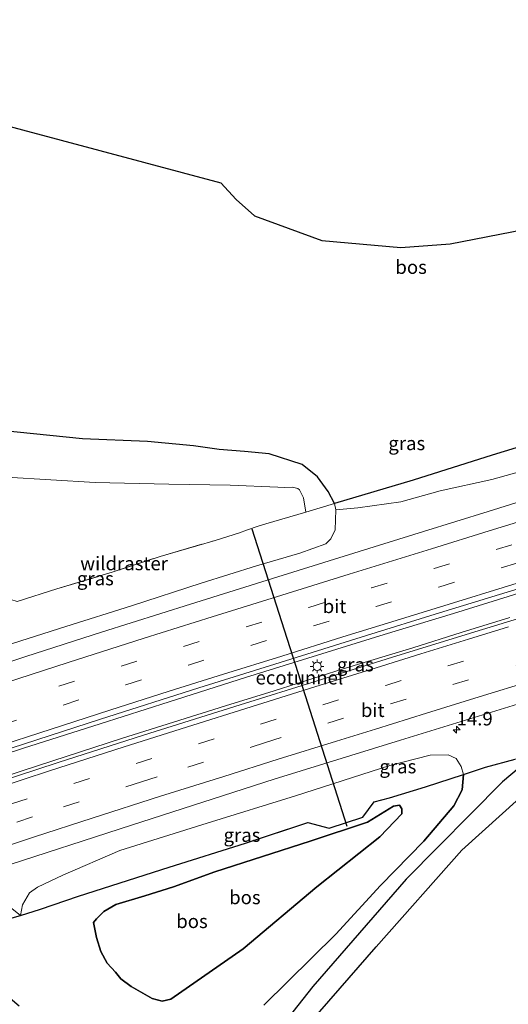
# Model space of a CAD drawing. Units: metres. Extents: x 149998 to 157011, y 458617 to 462500.
# Drawn here: x 152452 to 152541, y 459651 to 459832 of the extents above; entities that cross this region are included whole.
import ezdxf
from ezdxf.enums import TextEntityAlignment as Align

# ---------------------------------------------------------------- set-up
doc = ezdxf.new("R2010")
doc.units = ezdxf.units.M
doc.linetypes.add('IE-TERREINAFSCHEIDING', pattern=[10, 8, -2])
doc.linetypes.add('VW-3-9_STREEP', pattern=[12, 3, -9])
doc.layers.get('0').update_dxf_attribs({"lineweight": 25})
for name, color, linetype, lineweight in [('B-ME-AM-KILOMETR-S-B1', 7, 'Continuous', 18), ('B-ME-BV-GELEIDECONSTRUCTIE-GELEIDERAIL-L-B1', 213, 'BV-GELEIDERAIL', 18), ('B-ME-FV-FAUNAPASSAGE-FAUNATUNNEL-L-B1', 10, 'Continuous', 25), ('B-ME-GR-BOMENSTRUIKEN-GV-B6', 93, 'Continuous', 18), ('B-ME-GR-BOS-GV-B6', 10, 'Continuous', 25), ('B-ME-GR-STRUIKEN-GV-B6', 93, 'Continuous', 18), ('B-ME-GW-KRUINLIJN-L-B1', 93, 'Continuous', 18), ('B-ME-GW-TEENLIJN-L-B1', 93, 'Continuous', 18), ('B-ME-IE-GRASLAND-GV-B6', 93, 'Continuous', 18), ('B-ME-IE-MEUBILAIR_WEGMEUBILAIR-LICHTMAST-S-B1', 8, 'Continuous', 18), ('B-ME-IE-TERREINAFSCHEIDING-RASTERHEKWERK-L-B1', 8, 'IE-TERREINAFSCHEIDING', 18), ('B-ME-KG-KADASTRAAL-OPNAMEDTMGRENS-L-B1', 10, 'Continuous', 25), ('B-ME-VH-VERH_SOORT-BITUMEN-GV-B6', 8, 'IE-TERREINAFSCHEIDING-NATUURLIJK-HOUTWAL', 18), ('B-ME-VH-VERH_SOORT-ONVERHARD-GV-B6', 8, 'Continuous', 18), ('B-ME-VW-MARKERING-39STREEP-015-L-B1', 255, 'VW-3-9_STREEP', 18), ('B-ME-VW-MARKERING-STREEP-015-L-B1', 7, 'Continuous', 18)]:
    doc.layers.add(name, color=color, linetype=linetype, lineweight=lineweight)
doc.styles.add('NLCS-ISO', font='NLCS-ISO.TTF')
doc.linetypes.add('BV-GELEIDERAIL', pattern='A,10,-3,[108,NLCS.SHX,S=1,R=0,X=0,Y=0],-3', length=16)
doc.linetypes.add('IE-TERREINAFSCHEIDING-NATUURLIJK-HOUTWAL', pattern='A,7,-1.5,[67,NLCS.SHX,S=0.75,R=45,X=0,Y=0],-1.5,7,-1.5,[70,NLCS.SHX,S=0.75,R=0,X=0,Y=0],-1.5', length=20)

# ---------------------------------------------------------------- blocks, each defined once
blk = doc.blocks.new('hecto')
for p, q in [((0, 0.625), (-0.625, 0)), ((0, -0.625), (0, 0.625)), ((-0.625, 0), (0.625, 0)), ((0.625, 0), (0, -0.625))]:
    blk.add_line(p, q)
blk = doc.blocks.new('lantaarnpaal')
for p, q in [((-0.75, 0), (-1.25, 0)), ((-0.88, 0.88), (-0.53, 0.53)), ((0, 0.75), (0, 1.25)), ((0.53, 0.53), (0.88, 0.88)), ((0.75, 0), (1.25, 0)), ((-0.53, -0.53), (-0.88, -0.88)), ((0, -0.75), (0, -1.25)), ((0.53, -0.53), (0.88, -0.88))]:
    blk.add_line(p, q)
blk.add_circle((0, 0), 0.75)

msp = doc.modelspace()

# ---------------------------------------------------------------- linework, layer by layer
at = {"layer": 'B-ME-BV-GELEIDECONSTRUCTIE-GELEIDERAIL-L-B1'}
for points in [[(152335.1284, 459657.9467, 19.7609), (152346.629, 459662.016, 19.555), (152360.4603, 459666.9884, 19.251), (152371.7488, 459670.9827, 19.013), (152383.1187, 459674.9289, 18.776), (152394.428, 459678.714, 18.546), (152404.519, 459682.148, 18.362), (152415.8547, 459686.0424, 18.074), (152428.476, 459690.232, 17.857), (152438.6106, 459693.6491, 17.624), (152452.5204, 459698.1968, 17.377), (152466.5355, 459702.6815, 17.061), (152479.2406, 459706.7168, 16.868), (152493.1998, 459711.1722, 16.589), (152513.5295, 459717.4851, 16.322), (152518.6556, 459719.0404, 16.064), (152531.403, 459722.929, 15.763), (152544.17, 459726.9, 15.629)], [(152336.5951, 459654.3339, 19.7686), (152346.6912, 459657.9584, 19.585), (152358.032, 459661.869, 19.358), (152368.0737, 459665.5101, 19.158), (152388.3032, 459672.5835, 18.867), (152394.58, 459674.647, 18.552), (152408.4872, 459679.4639, 18.223), (152422.3204, 459684.1495, 17.952), (152438.757, 459689.6157, 17.636), (152455.237, 459695.0341, 17.309), (152470.4495, 459699.9876, 17.025), (152489.537, 459705.9844, 16.711), (152498.47, 459708.699, 16.477), (152511.1596, 459712.7705, 16.204), (152523.917, 459716.651, 15.951), (152532.7767, 459719.468, 15.783), (152541.6873, 459722.1909, 15.693)]]:
    msp.add_polyline3d(points, dxfattribs=at)
at = {"layer": 'B-ME-FV-FAUNAPASSAGE-FAUNATUNNEL-L-B1'}
msp.add_polyline3d([(152494.403, 459738.449, 13.588), (152502.7949, 459712.11, 13.5106), (152511.7976, 459683.8541, 13.4276)], dxfattribs=at)
at = {"layer": 'B-ME-GR-BOMENSTRUIKEN-GV-B6'}
for points in [[(152448.357, 459756.52, 16.46), (152463.293, 459754.992, 16.1437), (152475.262, 459754.516, 16.0587), (152483.71, 459753.725, 15.8228), (152488.363, 459753.032, 15.6656), (152493.016, 459752.673, 15.4722), (152497.535, 459752.254, 15.3213), (152503.636, 459750.281, 14.8878), (152506.453, 459748.027, 14.3821), (152508.393, 459745.343, 14.321), (152509.5278, 459743.1326, 14.31), (152504.259, 459741.555, 13.638)], [(152504.259, 459741.555, 13.638), (152503.867, 459744.19, 13.553), (152503.148, 459745.633, 13.506), (152502.804, 459745.908, 13.49), (152501.842, 459746.104, 13.517), (152500.412, 459746.071, 13.553), (152499.156, 459746.118, 13.616), (152490.436, 459746.485, 13.619), (152479.146, 459746.692, 13.349), (152465.67, 459746.955, 13.187), (152449.378, 459747.97, 13.304)], [(152449.378, 459747.97, 13.304), (152465.67, 459746.955, 13.187), (152479.146, 459746.692, 13.349), (152490.436, 459746.485, 13.619), (152499.156, 459746.118, 13.616), (152500.412, 459746.071, 13.553), (152501.842, 459746.104, 13.517), (152502.804, 459745.908, 13.49), (152503.148, 459745.633, 13.506), (152503.867, 459744.19, 13.553), (152504.259, 459741.555, 13.638), (152496.948, 459739.421, 13.625), (152495.723, 459739.005, 13.317), (152493.427, 459738.218, 13.321), (152492.092, 459737.755, 13.816), (152487.655, 459736.359, 13.604), (152477.546, 459733.423, 13.587), (152468.768, 459730.499, 13.587), (152458.605, 459727.443, 13.682), (152451.3082, 459725.1561, 14.086)]]:
    msp.add_polyline3d(points, dxfattribs=at)
at = {"layer": 'B-ME-GR-BOS-GV-B6'}
for points in [[(152408.753, 459823.392, 15.326), (152488.717, 459802.018, 14.393), (152491.487, 459798.918, 14.393), (152494.848, 459795.96, 14.384), (152507.2, 459791.421, 14.183), (152521.745, 459790.13, 13.859), (152530.765, 459790.811, 13.712), (152544.271, 459793.446, 13.214)], [(152558.885, 459758.253, 13.934), (152538.475, 459751.981, 14.314), (152523.948, 459747.43, 14.537), (152509.5278, 459743.1326, 14.31), (152508.393, 459745.343, 14.321), (152506.453, 459748.027, 14.3821), (152503.636, 459750.281, 14.8878), (152497.535, 459752.254, 15.3213), (152493.016, 459752.673, 15.4722), (152488.363, 459753.032, 15.6656), (152483.71, 459753.725, 15.8228), (152475.262, 459754.516, 16.0587), (152463.293, 459754.992, 16.1437), (152448.357, 459756.52, 16.46)], [(152718.397, 459690.028, 11.792), (152628.225, 459661.866, 13.569), (152604.911, 459645.529, 14.156), (152584.032, 459630.111, 14.666), (152552.879, 459582.072, 16.376), (152467.213, 459582.578, 19.487), (152474.428, 459596.229, 18.991), (152482.283, 459613.133, 18.44), (152489.79, 459625.886, 17.983), (152501.93, 459644.132, 17.138), (152517.178, 459661.743, 16.318), (152532.904, 459679.449, 15.611), (152547.216, 459692.384, 15.025), (152558.697, 459701.075, 14.562), (152562.852, 459702.326, 14.468), (152575.508, 459706.369, 14.088), (152589.466, 459710.68, 13.779), (152605.996, 459715.853, 13.444), (152620.272, 459720.162, 13.109), (152634.797, 459724.748, 12.863), (152649.058, 459729.103, 12.549)], [(152496.56, 459650.984, 16.928), (152509.762, 459664.018, 16.799), (152518, 459672.999, 16.508), (152525.923, 459681.121, 16.022), (152531.417, 459687.63, 15.183), (152532.983, 459690.55, 14.962), (152533.229, 459693.373, 14.588), (152537.249, 459694.685, 14.872), (152542.684, 459696.18, 14.983)], [(152546.837, 459697.463, 14.863), (152540.38, 459692.03, 15.448), (152522.68, 459674.167, 16.207), (152505.573, 459654.43, 17.014), (152497.297, 459643.977, 17.389)], [(152451.678, 459650.842, 18.537), (152444.254, 459657.131, 18.78), (152438.759, 459660.048, 18.962), (152434.604, 459660.053, 19.023), (152428.807, 459658.532, 19.175), (152441.345, 459663.965, 18.473), (152448.483, 459666.502, 16.957), (152451.928, 459667.493, 15.812), (152455.628, 459668.66, 14.872), (152462.611, 459671, 14.146), (152479.21, 459676.369, 13.84), (152493.244, 459680.77, 13.639), (152504.669, 459684.57, 13.634), (152508.576, 459683.489, 13.52), (152514.763, 459685.514, 13.559), (152516.85, 459688.361, 13.559), (152519.662, 459689.077, 13.62), (152526.224, 459691.088, 14.094), (152533.229, 459693.373, 14.588), (152532.983, 459690.55, 14.962)], [(152532.983, 459690.55, 14.962), (152531.417, 459687.63, 15.183), (152525.923, 459681.121, 16.022), (152518, 459672.999, 16.508), (152509.762, 459664.018, 16.799), (152496.56, 459650.984, 16.928)], [(152515.607, 459684.62, 13.234), (152505.085, 459681.146, 12.997), (152487.619, 459675.461, 12.935), (152479.997, 459672.752, 13.01), (152474.733, 459671.076, 13.235), (152469.454, 459669.476, 13.376), (152467.229, 459668.216, 13.403), (152465.875, 459666.841, 13.421), (152465.365, 459666.162, 13.427), (152465.871, 459663.405, 13.448), (152466.704, 459660.883, 13.322), (152467.818, 459658.717, 13.253), (152469.382, 459657.083, 13.247), (152470.369, 459655.858, 13.226), (152472.264, 459654.418, 13.229), (152476.13, 459652.261, 13.318), (152477.92, 459651.756, 13.269), (152479.505, 459652.103, 13.256), (152492.766, 459661.378, 12.983), (152506.33, 459672.741, 13.001), (152517.854, 459681.899, 13.199), (152521.88, 459686.127, 13.305), (152521.92, 459687.081, 13.3), (152521.467, 459687.746, 13.3), (152520.389, 459687.555, 13.283), (152515.607, 459684.62, 13.234)], [(152479.505, 459652.103, 13.256), (152477.92, 459651.756, 13.269), (152476.13, 459652.261, 13.318), (152472.264, 459654.418, 13.229), (152470.369, 459655.858, 13.226), (152469.382, 459657.083, 13.247), (152467.818, 459658.717, 13.253), (152466.704, 459660.883, 13.322), (152465.871, 459663.405, 13.448), (152465.365, 459666.162, 13.427), (152465.875, 459666.841, 13.421), (152467.229, 459668.216, 13.403), (152469.454, 459669.476, 13.376), (152474.733, 459671.076, 13.235), (152479.997, 459672.752, 13.01), (152487.619, 459675.461, 12.935), (152505.085, 459681.146, 12.997), (152515.607, 459684.62, 13.234), (152520.389, 459687.555, 13.283), (152521.467, 459687.746, 13.3), (152521.92, 459687.081, 13.3), (152521.88, 459686.127, 13.305), (152517.854, 459681.899, 13.199), (152506.33, 459672.741, 13.001), (152492.766, 459661.378, 12.983), (152479.505, 459652.103, 13.256)]]:
    msp.add_polyline3d(points, dxfattribs=at)
at = {"layer": 'B-ME-GR-STRUIKEN-GV-B6'}
for points in [[(152513.832, 459742.3331, 14.4731), (152509.7777, 459741.938, 14.3125), (152509.5278, 459743.1326, 14.31), (152523.948, 459747.43, 14.537), (152538.475, 459751.981, 14.314), (152558.885, 459758.253, 13.934), (152579.156, 459764.611, 13.239), (152596.66, 459769.985, 12.92), (152601.9264, 459771.6727, 12.8939), (152597.1703, 459767.3721, 13.1216), (152593.9926, 459765.4018, 13.1216), (152588.6648, 459763.6176, 13.2661), (152583.5157, 459762.1054, 13.3703), (152576.6482, 459760.3101, 13.5785), (152564.7315, 459756.1562, 13.825), (152556.0886, 459752.7678, 14.1225), (152546.963, 459749.9247, 14.1225), (152538.3879, 459747.5402, 14.2394), (152528.93, 459745.4631, 14.3563), (152521.7357, 459743.4514, 14.4731), (152513.832, 459742.3331, 14.4731)], [(152367.452, 459631.88, 22.196), (152349.3244, 459622.971, 23.3957), (152344.168, 459635.675, 18.317), (152361.944, 459642.099, 18.053), (152381.173, 459648.52, 17.702), (152386.318, 459650.334, 17.481), (152403.23, 459656.995, 17.246), (152422.298, 459663.076, 16.812), (152436.129, 459667.816, 16.41), (152446.148, 459670.095, 16.231), (152449.109, 459669.735, 16.038), (152451.928, 459667.493, 15.812), (152448.483, 459666.502, 16.957), (152441.345, 459663.965, 18.473), (152428.807, 459658.532, 19.175), (152416.556, 459654.032, 19.721), (152405.678, 459649.052, 20.327), (152387.404, 459640.21, 21.197), (152367.452, 459631.88, 22.196)]]:
    msp.add_polyline3d(points, dxfattribs=at)
at = {"layer": 'B-ME-GW-KRUINLIJN-L-B1'}
for points in [[(152449.132, 459717.015, 15.835), (152460.236, 459720.522, 15.662), (152472.296, 459724.356, 15.398), (152485.072, 459728.514, 15.206), (152495.251, 459731.702, 14.988), (152503.213, 459733.986, 14.867), (152507.951, 459735.731, 14.762), (152508.873, 459736.662, 14.676), (152509.642, 459738.267, 14.561), (152509.7777, 459741.938, 14.3125), (152509.5278, 459743.1326, 14.31), (152508.393, 459745.343, 14.321), (152506.453, 459748.027, 14.3821), (152503.636, 459750.281, 14.8878), (152497.535, 459752.254, 15.3213), (152493.016, 459752.673, 15.4722), (152488.363, 459753.032, 15.6656), (152483.71, 459753.725, 15.8228), (152475.262, 459754.516, 16.0587), (152463.293, 459754.992, 16.1437), (152448.357, 459756.52, 16.46)], [(152496.56, 459650.984, 16.928), (152509.762, 459664.018, 16.799), (152518, 459672.999, 16.508), (152525.923, 459681.121, 16.022), (152531.417, 459687.63, 15.183), (152532.983, 459690.55, 14.962), (152533.229, 459693.373, 14.588), (152532.8, 459694.839, 14.564), (152531.877, 459696.331, 14.501), (152530.384, 459697.004, 14.585), (152527.103, 459696.93, 14.743), (152519.68, 459695.032, 14.965), (152502.409, 459689.451, 15.233), (152486.188, 459684.451, 15.546), (152470.192, 459679.414, 15.825), (152459.71, 459674.905, 15.915), (152455.087, 459672.704, 15.979), (152453.599, 459671.654, 15.936), (152452.335, 459669.428, 15.949), (152451.928, 459667.493, 15.812)]]:
    msp.add_polyline3d(points, dxfattribs=at)
at = {"layer": 'B-ME-GW-TEENLIJN-L-B1'}
for points in [[(152504.259, 459741.555, 13.638), (152503.867, 459744.19, 13.553), (152503.148, 459745.633, 13.506), (152502.804, 459745.908, 13.49), (152501.842, 459746.104, 13.517), (152500.412, 459746.071, 13.553), (152499.156, 459746.118, 13.616), (152490.436, 459746.485, 13.619), (152479.146, 459746.692, 13.349), (152465.67, 459746.955, 13.187), (152449.378, 459747.97, 13.304), (152429.995, 459747.877, 13.328), (152422.499, 459747.739, 13.406), (152418.006, 459748.608, 13.64), (152414.588, 459749.762, 13.862), (152410.845, 459750.4436, 14.1142), (152402.764, 459752.616, 14.555), (152397.684, 459753.606, 15.065), (152388.412, 459754.656, 15.629), (152382.993, 459755.045, 16.142), (152377.151, 459755.682, 16.565), (152369.422, 459756.662, 16.901), (152359.71, 459757.367, 17.198)], [(152505.085, 459681.146, 12.997), (152515.607, 459684.62, 13.234), (152520.389, 459687.555, 13.283), (152521.467, 459687.746, 13.3), (152521.92, 459687.081, 13.3), (152521.88, 459686.127, 13.305), (152517.854, 459681.899, 13.199), (152506.33, 459672.741, 13.001), (152492.766, 459661.378, 12.983), (152479.505, 459652.103, 13.256), (152477.92, 459651.756, 13.269), (152476.13, 459652.261, 13.318), (152472.264, 459654.418, 13.229), (152470.369, 459655.858, 13.226), (152469.382, 459657.083, 13.247), (152467.818, 459658.717, 13.253), (152466.704, 459660.883, 13.322), (152465.871, 459663.405, 13.448), (152465.365, 459666.162, 13.427), (152465.875, 459666.841, 13.421), (152467.229, 459668.216, 13.403), (152469.454, 459669.476, 13.376), (152474.733, 459671.076, 13.235), (152479.997, 459672.752, 13.01), (152487.619, 459675.461, 12.935), (152505.085, 459681.146, 12.997)], [(152344.168, 459635.675, 18.317), (152361.944, 459642.099, 18.053), (152381.173, 459648.52, 17.702), (152386.318, 459650.334, 17.481), (152403.23, 459656.995, 17.246), (152422.298, 459663.076, 16.812), (152436.129, 459667.816, 16.41), (152446.148, 459670.095, 16.231), (152449.109, 459669.735, 16.038), (152451.928, 459667.493, 15.812)]]:
    msp.add_polyline3d(points, dxfattribs=at)
at = {"layer": 'B-ME-IE-GRASLAND-GV-B6'}
for points in [[(152357.744, 459661.274, 18.564), (152336.7614, 459653.9232, 19.0042), (152334.8012, 459658.7528, 19.0369), (152345.215, 459662.37, 18.796), (152360.973, 459667.96, 18.44), (152378.174, 459673.963, 18.08), (152394.923, 459679.751, 17.733), (152413.727, 459686.138, 17.358), (152431.842, 459692.192, 16.981), (152447.938, 459697.475, 16.647), (152466.637, 459703.51, 16.25), (152484.661, 459709.262, 15.931), (152499.576, 459713.924, 15.606), (152515.397, 459718.87, 15.332), (152528.832, 459723.019, 15.096), (152544.189, 459727.762, 14.772), (152562.447, 459733.434, 14.502), (152580.822, 459739.141, 14.079), (152599.55, 459744.894, 13.7), (152621.992, 459751.889, 13.338), (152642.974, 459758.449, 12.928), (152664.09, 459764.987, 12.632)], [(152655.062, 459756.648, 12.852), (152637.681, 459751.232, 13.097), (152619.476, 459745.593, 13.391), (152606.219, 459741.434, 13.689), (152586.224, 459735.242, 14.041), (152569.97, 459730.206, 14.334), (152552.124, 459724.694, 14.658), (152536.715, 459719.967, 15.015), (152520.204, 459714.883, 15.268), (152507.369, 459710.889, 15.539), (152491.274, 459705.85, 15.817), (152474.523, 459700.564, 16.161), (152458.88, 459695.542, 16.5), (152443.482, 459690.518, 16.78), (152428.555, 459685.594, 17.136), (152410.751, 459679.62, 17.465), (152393.326, 459673.655, 17.826), (152375.559, 459667.51, 18.191), (152357.744, 459661.274, 18.564)], [(152449.132, 459717.015, 15.835), (152460.236, 459720.522, 15.662), (152472.296, 459724.356, 15.398), (152485.072, 459728.514, 15.206), (152495.251, 459731.702, 14.988), (152503.213, 459733.986, 14.867), (152507.951, 459735.731, 14.762), (152508.873, 459736.662, 14.676), (152509.642, 459738.267, 14.561), (152509.7777, 459741.938, 14.3125), (152513.832, 459742.3331, 14.4731), (152521.7357, 459743.4514, 14.4731), (152528.93, 459745.4631, 14.3563), (152538.3879, 459747.5402, 14.2394), (152546.963, 459749.9247, 14.1225)], [(152549.076, 459745.185, 14.261), (152537.717, 459741.644, 14.456), (152525.858, 459737.965, 14.767), (152511.321, 459733.46, 15.01), (152498.201, 459729.335, 15.186), (152483.146, 459724.635, 15.475), (152466.776, 459719.48, 15.769), (152452.951, 459715.001, 16.105), (152444.379, 459712.215, 16.269)], [(152451.3082, 459725.1561, 14.086), (152458.605, 459727.443, 13.682), (152468.768, 459730.499, 13.587), (152477.546, 459733.423, 13.587), (152487.655, 459736.359, 13.604), (152492.092, 459737.755, 13.816), (152493.427, 459738.218, 13.321), (152495.723, 459739.005, 13.317), (152496.948, 459739.421, 13.625), (152504.259, 459741.555, 13.638), (152509.5278, 459743.1326, 14.31), (152509.7777, 459741.938, 14.3125), (152509.642, 459738.267, 14.561), (152508.873, 459736.662, 14.676), (152507.951, 459735.731, 14.762), (152503.213, 459733.986, 14.867), (152495.251, 459731.702, 14.988), (152485.072, 459728.514, 15.206), (152472.296, 459724.356, 15.398)], [(152472.296, 459724.356, 15.398), (152460.236, 459720.522, 15.662), (152449.132, 459717.015, 15.835)], [(152362.9533, 459647.3317, 18.2854), (152382.065, 459653.9441, 17.9134), (152404.3327, 459661.6068, 17.405), (152423.1975, 459667.9626, 17.002), (152447.7431, 459676.1295, 16.5246), (152472.328, 459684.0527, 16.0224), (152498.5065, 459692.4889, 15.4954), (152521.6753, 459699.6847, 14.9932), (152547.9028, 459707.7463, 14.5716)], [(152542.684, 459696.18, 14.983), (152537.249, 459694.685, 14.872), (152533.229, 459693.373, 14.588), (152532.8, 459694.839, 14.564), (152531.877, 459696.331, 14.501), (152530.384, 459697.004, 14.585), (152527.103, 459696.93, 14.743), (152519.68, 459695.032, 14.965), (152502.409, 459689.451, 15.233), (152486.188, 459684.451, 15.546), (152470.192, 459679.414, 15.825), (152459.71, 459674.905, 15.915), (152455.087, 459672.704, 15.979), (152453.599, 459671.654, 15.936), (152452.335, 459669.428, 15.949), (152451.928, 459667.493, 15.812), (152449.109, 459669.735, 16.038), (152446.148, 459670.095, 16.231), (152436.129, 459667.816, 16.41), (152422.298, 459663.076, 16.812), (152403.23, 459656.995, 17.246), (152386.318, 459650.334, 17.481)], [(152533.229, 459693.373, 14.588), (152526.224, 459691.088, 14.094), (152519.662, 459689.077, 13.62), (152516.85, 459688.361, 13.559), (152514.763, 459685.514, 13.559), (152508.576, 459683.489, 13.52), (152504.669, 459684.57, 13.634), (152493.244, 459680.77, 13.639), (152479.21, 459676.369, 13.84), (152462.611, 459671, 14.146), (152455.628, 459668.66, 14.872), (152451.928, 459667.493, 15.812), (152452.335, 459669.428, 15.949), (152453.599, 459671.654, 15.936), (152455.087, 459672.704, 15.979), (152459.71, 459674.905, 15.915), (152470.192, 459679.414, 15.825), (152486.188, 459684.451, 15.546), (152502.409, 459689.451, 15.233), (152519.68, 459695.032, 14.965), (152527.103, 459696.93, 14.743), (152530.384, 459697.004, 14.585), (152531.877, 459696.331, 14.501), (152532.8, 459694.839, 14.564), (152533.229, 459693.373, 14.588)]]:
    msp.add_polyline3d(points, dxfattribs=at)
at = {"layer": 'B-ME-IE-TERREINAFSCHEIDING-RASTERHEKWERK-L-B1'}
for points in [[(152504.259, 459741.555, 13.638), (152509.5278, 459743.1326, 14.31), (152523.948, 459747.43, 14.537), (152538.475, 459751.981, 14.314), (152558.885, 459758.253, 13.934), (152579.156, 459764.611, 13.239), (152596.66, 459769.985, 12.92), (152601.9264, 459771.6727, 12.8939), (152614.593, 459775.732, 12.497), (152631.435, 459780.918, 12.115), (152654.252, 459788.045, 11.662), (152679.827, 459796.137, 11.341), (152682.551, 459795.851, 10.842)], [(152437.6221, 459729.3059, 13.6965), (152447.5613, 459726.2804, 13.841), (152451.3082, 459725.1561, 14.086), (152458.605, 459727.443, 13.682), (152468.768, 459730.499, 13.587), (152477.546, 459733.423, 13.587), (152487.655, 459736.359, 13.604), (152492.092, 459737.755, 13.816), (152493.427, 459738.218, 13.321), (152495.723, 459739.005, 13.317), (152496.948, 459739.421, 13.625), (152504.259, 459741.555, 13.638)], [(152451.928, 459667.493, 15.812), (152455.628, 459668.66, 14.872), (152462.611, 459671, 14.146), (152479.21, 459676.369, 13.84), (152493.244, 459680.77, 13.639), (152504.669, 459684.57, 13.634), (152508.576, 459683.489, 13.52), (152514.763, 459685.514, 13.559), (152516.85, 459688.361, 13.559), (152519.662, 459689.077, 13.62), (152526.224, 459691.088, 14.094), (152533.229, 459693.373, 14.588), (152537.249, 459694.685, 14.872), (152542.684, 459696.18, 14.983), (152546.837, 459697.463, 14.863), (152552.131, 459699.099, 14.709), (152558.697, 459701.075, 14.562), (152562.852, 459702.326, 14.468), (152575.508, 459706.369, 14.088), (152589.466, 459710.68, 13.779), (152605.996, 459715.853, 13.444), (152620.272, 459720.162, 13.109), (152634.797, 459724.748, 12.863), (152649.058, 459729.103, 12.549)]]:
    msp.add_polyline3d(points, dxfattribs=at)
at = {"layer": 'B-ME-KG-KADASTRAAL-OPNAMEDTMGRENS-L-B1'}
msp.add_polyline3d([(152312.3189, 459714.1442, 20.3531), (152355.404, 459733.887, 19.07), (152356.083, 459738.334, 17.063), (152359.058, 459739.405, 17.087), (152357.581, 459743.618, 17.9476), (152361.525, 459746.882, 17.561), (152360.249, 459749.646, 17.597), (152362.768, 459751.875, 17.656), (152359.84, 459755.013, 17.104), (152359.71, 459757.367, 17.198), (152365.217, 459761.649, 18.302), (152408.753, 459823.392, 15.326), (152488.717, 459802.018, 14.393), (152491.487, 459798.918, 14.393), (152494.848, 459795.96, 14.384), (152507.2, 459791.421, 14.183), (152521.745, 459790.13, 13.859), (152530.765, 459790.811, 13.712), (152544.271, 459793.446, 13.214), (152670.3189, 459831.9626, 11.4098)], dxfattribs=at)
msp.add_polyline3d([(152312.3189, 459714.1442, 20.3531), (152355.404, 459733.887, 19.07), (152356.083, 459738.334, 17.063), (152359.058, 459739.405, 17.087), (152357.581, 459743.618, 17.9476), (152361.525, 459746.882, 17.561), (152360.249, 459749.646, 17.597), (152362.768, 459751.875, 17.656), (152359.84, 459755.013, 17.104), (152359.71, 459757.367, 17.198), (152365.217, 459761.649, 18.302), (152408.753, 459823.392, 15.326), (152488.717, 459802.018, 14.393), (152491.487, 459798.918, 14.393), (152494.848, 459795.96, 14.384), (152507.2, 459791.421, 14.183), (152521.745, 459790.13, 13.859), (152530.765, 459790.811, 13.712), (152544.271, 459793.446, 13.214), (152670.3189, 459831.9626, 11.4098)], dxfattribs=at)
msp.add_polyline3d([(152312.3189, 459714.1442, 20.3531), (152355.404, 459733.887, 19.07), (152356.083, 459738.334, 17.063), (152359.058, 459739.405, 17.087), (152357.581, 459743.618, 17.9476), (152361.525, 459746.882, 17.561), (152360.249, 459749.646, 17.597), (152362.768, 459751.875, 17.656), (152359.84, 459755.013, 17.104), (152359.71, 459757.367, 17.198), (152365.217, 459761.649, 18.302), (152408.753, 459823.392, 15.326), (152488.717, 459802.018, 14.393), (152491.487, 459798.918, 14.393), (152494.848, 459795.96, 14.384), (152507.2, 459791.421, 14.183), (152521.745, 459790.13, 13.859), (152530.765, 459790.811, 13.712), (152544.271, 459793.446, 13.214), (152670.3189, 459831.9626, 11.4098)], dxfattribs=at)
msp.add_polyline3d([(152312.3189, 459714.1442, 20.3531), (152355.404, 459733.887, 19.07), (152356.083, 459738.334, 17.063), (152359.058, 459739.405, 17.087), (152357.581, 459743.618, 17.9476), (152361.525, 459746.882, 17.561), (152360.249, 459749.646, 17.597), (152362.768, 459751.875, 17.656), (152359.84, 459755.013, 17.104), (152359.71, 459757.367, 17.198), (152365.217, 459761.649, 18.302), (152408.753, 459823.392, 15.326), (152488.717, 459802.018, 14.393), (152491.487, 459798.918, 14.393), (152494.848, 459795.96, 14.384), (152507.2, 459791.421, 14.183), (152521.745, 459790.13, 13.859), (152530.765, 459790.811, 13.712), (152544.271, 459793.446, 13.214), (152670.3189, 459831.9626, 11.4098)], dxfattribs=at)
at = {"layer": 'B-ME-VH-VERH_SOORT-BITUMEN-GV-B6'}
for points in [[(152664.09, 459764.987, 12.632), (152642.974, 459758.449, 12.928), (152621.992, 459751.889, 13.338), (152599.55, 459744.894, 13.7), (152580.822, 459739.141, 14.079), (152562.447, 459733.434, 14.502), (152544.189, 459727.762, 14.772), (152528.832, 459723.019, 15.096), (152515.397, 459718.87, 15.332), (152499.576, 459713.924, 15.606), (152484.661, 459709.262, 15.931), (152466.637, 459703.51, 16.25), (152447.938, 459697.475, 16.647), (152431.842, 459692.192, 16.981), (152413.727, 459686.138, 17.358), (152394.923, 459679.751, 17.733), (152378.174, 459673.963, 18.08), (152360.973, 459667.96, 18.44), (152345.215, 459662.37, 18.796)], [(152362.9533, 459647.3317, 18.2854), (152342.424, 459639.9717, 18.6202), (152336.7614, 459653.9232, 19.0042), (152357.744, 459661.274, 18.564), (152375.559, 459667.51, 18.191), (152393.326, 459673.655, 17.826), (152410.751, 459679.62, 17.465), (152428.555, 459685.594, 17.136), (152443.482, 459690.518, 16.78), (152458.88, 459695.542, 16.5), (152474.523, 459700.564, 16.161), (152491.274, 459705.85, 15.817), (152507.369, 459710.889, 15.539), (152520.204, 459714.883, 15.268), (152536.715, 459719.967, 15.015), (152552.124, 459724.694, 14.658), (152569.97, 459730.206, 14.334), (152586.224, 459735.242, 14.041), (152606.219, 459741.434, 13.689), (152619.476, 459745.593, 13.391), (152637.681, 459751.232, 13.097), (152655.062, 459756.648, 12.852)], [(152329.1861, 459672.5879, 18.6723), (152342.698, 459677.579, 18.387), (152361.644, 459684.215, 17.942), (152379.14, 459690.27, 17.604), (152395.507, 459695.943, 17.197), (152410.171, 459700.904, 16.966), (152427.612, 459706.803, 16.616), (152428.539, 459707.101, 16.597), (152439.901, 459710.759, 16.355), (152444.379, 459712.215, 16.269), (152452.951, 459715.001, 16.105), (152466.776, 459719.48, 15.769), (152483.146, 459724.635, 15.475), (152498.201, 459729.335, 15.186), (152511.321, 459733.46, 15.01), (152525.858, 459737.965, 14.767), (152537.717, 459741.644, 14.456), (152549.076, 459745.185, 14.261)], [(152662.8884, 459743.3647, 12.5132), (152636.835, 459735.3053, 12.8666), (152614.6455, 459728.4851, 13.313), (152593.2005, 459721.7548, 13.6788), (152570.9422, 459714.979, 14.057), (152547.9028, 459707.7463, 14.5716), (152521.6753, 459699.6847, 14.9932), (152498.5065, 459692.4889, 15.4954), (152472.328, 459684.0527, 16.0224), (152447.7431, 459676.1295, 16.5246), (152423.1975, 459667.9626, 17.002), (152404.3327, 459661.6068, 17.405), (152382.065, 459653.9441, 17.9134), (152362.9533, 459647.3317, 18.2854)]]:
    msp.add_polyline3d(points, dxfattribs=at)
at = {"layer": 'B-ME-VH-VERH_SOORT-ONVERHARD-GV-B6'}
msp.add_polyline3d([(152467.213, 459582.578, 19.487), (152465.286, 459590.464, 19.558), (152475.149, 459609.262, 18.815), (152479.801, 459618.31, 18.544), (152485.481, 459627.69, 18.031), (152497.297, 459643.977, 17.389), (152505.573, 459654.43, 17.014), (152522.68, 459674.167, 16.207), (152540.38, 459692.03, 15.448), (152546.837, 459697.463, 14.863), (152552.131, 459699.099, 14.709), (152558.697, 459701.075, 14.562), (152547.216, 459692.384, 15.025), (152532.904, 459679.449, 15.611), (152517.178, 459661.743, 16.318), (152501.93, 459644.132, 17.138), (152489.79, 459625.886, 17.983), (152482.283, 459613.133, 18.44), (152474.428, 459596.229, 18.991), (152467.213, 459582.578, 19.487)], dxfattribs=at)
at = {"layer": 'B-ME-VW-MARKERING-39STREEP-015-L-B1'}
for points in [[(152331.7996, 459666.1483, 18.8657), (152345.0731, 459670.9083, 18.653), (152356.3613, 459674.9334, 18.362), (152367.7217, 459678.9215, 18.16), (152379.0969, 459682.8546, 17.913), (152390.4799, 459686.8026, 17.694), (152401.8732, 459690.7187, 17.449), (152413.2506, 459694.5698, 17.202), (152424.6808, 459698.3669, 16.972), (152436.0881, 459702.158, 16.709), (152447.5334, 459705.8651, 16.522), (152458.9815, 459709.5621, 16.295), (152470.4337, 459713.2482, 16.062), (152481.873, 459716.8603, 15.822), (152493.3401, 459720.4564, 15.615), (152504.8462, 459724.0414, 15.353), (152516.3163, 459727.6274, 15.121), (152527.8005, 459731.1705, 14.93), (152539.1865, 459734.6595, 14.763), (152550.6274, 459738.1924, 14.503)], [(152333.1255, 459662.8815, 18.9348), (152345.8131, 459667.4623, 18.772), (152357.1524, 459671.4784, 18.478), (152368.5406, 459675.4875, 18.222), (152379.8699, 459679.4186, 18.02), (152391.2489, 459683.3416, 17.796), (152402.6391, 459687.2677, 17.558), (152414.0376, 459691.1258, 17.319), (152425.4568, 459694.9199, 17.081), (152436.886, 459698.717, 16.829), (152448.3354, 459702.4491, 16.582), (152459.7905, 459706.1251, 16.386), (152471.2567, 459709.8392, 16.143), (152482.735, 459713.4393, 15.926), (152494.2141, 459717.0743, 15.707), (152505.6803, 459720.6354, 15.473), (152517.1683, 459724.2034, 15.247), (152528.6774, 459727.7774, 15.03), (152540.1285, 459731.2915, 14.842), (152551.7394, 459734.8644, 14.618)], [(152338.5215, 459649.5875, 18.8882), (152348.3592, 459653.1056, 18.8), (152359.683, 459657.2128, 18.519), (152370.9469, 459661.1727, 18.284), (152382.2431, 459665.0761, 18.065), (152393.5069, 459668.9744, 17.814), (152404.8845, 459672.8415, 17.59), (152416.1587, 459676.6712, 17.337), (152427.5408, 459680.4985, 17.106), (152438.9753, 459684.2927, 16.879), (152450.304, 459687.9979, 16.73), (152461.7483, 459691.7059, 16.432), (152473.1768, 459695.3831, 16.186), (152484.624, 459699.0082, 15.956), (152495.9848, 459702.6181, 15.729), (152507.4068, 459706.1738, 15.484), (152518.9382, 459709.7362, 15.288), (152530.3367, 459713.3022, 15.075), (152541.6268, 459716.7752, 14.885)], [(152339.8398, 459646.3392, 18.8422), (152349.3701, 459649.7634, 18.697), (152360.6266, 459653.8429, 18.471), (152371.9152, 459657.786, 18.222), (152383.2756, 459661.7267, 18.001), (152394.5693, 459665.6201, 17.756), (152405.9132, 459669.5044, 17.515), (152417.1828, 459673.328, 17.263), (152428.5774, 459677.1394, 17.096), (152439.9433, 459680.9064, 16.799), (152451.3015, 459684.6295, 16.561), (152459.831, 459687.4145, 16.341), (152474.1418, 459691.9981, 16.103), (152482.6353, 459694.7187, 15.899), (152496.9169, 459699.2379, 15.688), (152508.3538, 459702.8106, 15.438), (152519.8131, 459706.3352, 15.224), (152531.2472, 459709.8862, 14.97), (152542.7162, 459713.4262, 14.795)]]:
    msp.add_polyline3d(points, dxfattribs=at)
at = {"layer": 'B-ME-VW-MARKERING-STREEP-015-L-B1'}
for points in [[(152338.3501, 459672.3583, 18.65), (152344.4022, 459674.5194, 18.543), (152361.4735, 459680.5875, 18.13), (152371.4198, 459684.0366, 17.945), (152382.4859, 459687.8636, 17.72), (152392.4319, 459691.3116, 17.514), (152403.2723, 459695.0348, 17.271), (152408.7326, 459696.8609, 17.139), (152425.5647, 459702.4789, 16.828), (152436.1821, 459706.003, 16.596), (152449.1713, 459710.2071, 16.325), (152460.6995, 459713.9521, 16.099), (152474.6278, 459718.3972, 15.843), (152487.0981, 459722.3363, 15.562), (152499.8742, 459726.3114, 15.297), (152512.2603, 459730.1774, 15.029), (152527.3195, 459734.8155, 14.79), (152537.9335, 459738.0785, 14.616), (152550.5343, 459741.9564, 14.391)], [(152341.606, 459662.2023, 18.85), (152349.4872, 459665.0074, 18.727), (152360.9224, 459669.0534, 18.486), (152371.1395, 459672.6555, 18.273), (152382.1358, 459676.4846, 18.071), (152391.614, 459679.7666, 17.839), (152401.7313, 459683.2318, 17.641), (152413.4035, 459687.1618, 17.379), (152424.8947, 459691.0249, 17.126), (152435.7311, 459694.605, 16.936), (152446.5593, 459698.1361, 16.745), (152457.5554, 459701.6941, 16.535), (152468.3256, 459705.1832, 16.277), (152479.2339, 459708.6433, 16.077), (152489.193, 459711.7783, 15.823), (152499.8671, 459715.1194, 15.638), (152511.0822, 459718.6154, 15.425), (152520.8473, 459721.6554, 15.232), (152531.3474, 459724.9084, 15.067), (152540.4815, 459727.7155, 14.911), (152550.5845, 459730.8085, 14.744)], [(152337.1716, 459652.9134, 19.0065), (152346.1195, 459656.1366, 18.895), (152357.6472, 459660.2835, 18.667), (152369.2101, 459664.3569, 18.413), (152380.2549, 459668.1668, 18.151), (152392.3853, 459672.3773, 17.898), (152405.3541, 459676.7539, 17.633), (152417.5129, 459680.9049, 17.33), (152426.257, 459683.8631, 17.13), (152442.7132, 459689.2912, 16.864), (152457.2556, 459694.04, 16.582), (152470.9788, 459698.4431, 16.294), (152483.553, 459702.4262, 16.043), (152493.2678, 459705.4813, 15.881), (152505.9355, 459709.4631, 15.639), (152517.1641, 459712.9502, 15.381), (152525.4032, 459715.5102, 15.245), (152534.0972, 459718.1982, 15.052), (152541.4782, 459720.4792, 14.976)], [(152341.1939, 459643.0028, 18.757), (152348.4375, 459645.5946, 18.622), (152359.8809, 459649.7338, 18.317), (152371.8198, 459653.9027, 18.185), (152382.3549, 459657.5788, 17.923), (152392.8824, 459661.2231, 17.698), (152403.668, 459664.9118, 17.427), (152420.1018, 459670.4844, 17.225), (152426.9363, 459672.7839, 16.96), (152441.5044, 459677.602, 16.679), (152454.5425, 459681.916, 16.348), (152465.1188, 459685.3451, 16.158), (152477.5993, 459689.3743, 15.95), (152489.223, 459693.0261, 15.716), (152499.2081, 459696.1724, 15.548), (152509.9271, 459699.5012, 15.342), (152517.0651, 459701.7022, 15.16), (152526.4501, 459704.6372, 14.947), (152536.0962, 459707.6402, 14.805), (152545.6622, 459710.5722, 14.671)]]:
    msp.add_polyline3d(points, dxfattribs=at)

# ---------------------------------------------------------------- block references
at = {"layer": 'B-ME-AM-KILOMETR-S-B1', "rotation": 90}
msp.add_blockref('hecto', (152531.9458, 459701.5868, 14.8003), dxfattribs=at)
at = {"layer": 'B-ME-IE-MEUBILAIR_WEGMEUBILAIR-LICHTMAST-S-B1', "rotation": 90}
msp.add_blockref('lantaarnpaal', (152506.361, 459713.223, 15.509), dxfattribs=at)

# ---------------------------------------------------------------- texts
at = {"layer": 'B-ME-AM-KILOMETR-S-B1', "ltscale": 0.2, "style": 'NLCS-ISO'}
msp.add_text('14.9', height=2.5, dxfattribs=at).set_placement((152531.9458, 459701.5868, 14.8003), align=Align.BOTTOM_LEFT)
at = {"layer": 'B-ME-FV-FAUNAPASSAGE-FAUNATUNNEL-L-B1', "ltscale": 0.2, "style": 'NLCS-ISO'}
msp.add_text('ecotunnel', height=2.5, dxfattribs=at).set_placement((152503.10029, 459711.15155), align=Align.MIDDLE_CENTER)
at = {"layer": 'B-ME-GR-BOS-GV-B6', "ltscale": 0.2, "style": 'NLCS-ISO'}
for p in [(152523.6035, 459786.5379), (152493.10703, 459670.80244), (152493.10703, 459670.80244), (152483.40069, 459666.41378)]:
    msp.add_text('bos', height=2.5, dxfattribs=at).set_placement(p, align=Align.MIDDLE_CENTER)
at = {"layer": 'B-ME-IE-GRASLAND-GV-B6', "ltscale": 0.2, "style": 'NLCS-ISO'}
for p in [(152522.806, 459754.176), (152465.68335, 459729.3483), (152513.3656, 459713.5466), (152521.17245, 459694.8272), (152492.5785, 459682.2485)]:
    msp.add_text('gras', height=2.5, dxfattribs=at).set_placement(p, align=Align.MIDDLE_CENTER)
at = {"layer": 'B-ME-IE-TERREINAFSCHEIDING-RASTERHEKWERK-L-B1', "ltscale": 0.2, "style": 'NLCS-ISO'}
msp.add_text('wildraster', height=2.5, dxfattribs=at).set_placement((152470.9464, 459732.11558), align=Align.MIDDLE_CENTER)
at = {"layer": 'B-ME-VH-VERH_SOORT-BITUMEN-GV-B6', "ltscale": 0.2, "style": 'NLCS-ISO'}
for p in [(152509.55285, 459724.24706), (152516.5591, 459705.17454)]:
    msp.add_text('bit', height=2.5, dxfattribs=at).set_placement(p, align=Align.MIDDLE_CENTER)

doc.saveas('drawing.dxf')
